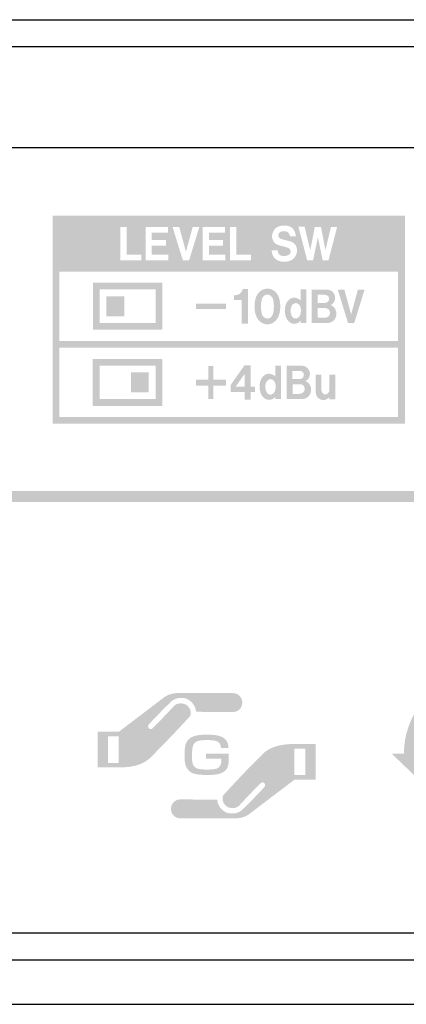
# Model space of a CAD drawing. Extents: x -10 to 607, y 147 to 664.
# Drawn here: x 331 to 348, y 148 to 192 of the extents above; entities that cross this region are included whole.
import ezdxf

# ---------------------------------------------------------------- set-up
doc = ezdxf.new("R2010")
doc.units = 0
doc.header["$MEASUREMENT"] = 0
doc.layers.add('レイヤー_3', color=3, linetype='Continuous')

# ---------------------------------------------------------------- blocks, each defined once
blk = doc.blocks.new('AI9-BLK12')
at = {"layer": 'レイヤー_3'}
h = blk.add_hatch(color=7, dxfattribs=at)
edge = h.paths.add_edge_path()
edge.add_spline(control_points=[(3.849, -0.089), (3.849, -0.089), (3.432, 0.313), (3.432, 0.313), (3.432, 0.313), (2.697, -0.386), (2.697, -0.386), (2.53, 0.1), (2.215, 0.522), (1.796, 0.82), (1.213, 1.237), (0.476, 1.381), (-0.222, 1.213), (-1.336, 0.947), (-2.124, -0.049), (-2.123, -1.195), (-2.123, -1.195), (-1.586, -1.195), (-1.586, -1.195), (-1.586, -1.195), (-2.716, -2.277), (-2.716, -2.277), (-2.716, -2.277), (-3.849, -1.195), (-3.849, -1.195), (-3.849, -1.195), (-3.308, -1.195), (-3.308, -1.195), (-3.309, -0.573), (-3.15, 0.041), (-2.847, 0.584), (-1.989, 2.13), (-0.149, 2.842), (1.526, 2.277), (2.634, 1.905), (3.498, 1.026), (3.849, -0.089)], knot_values=[0, 0, 0, 0, 1, 1, 1, 2, 2, 2, 3, 3, 3, 4, 4, 4, 5, 5, 5, 6, 6, 6, 7, 7, 7, 8, 8, 8, 9, 9, 9, 10, 10, 10, 11, 11, 11, 12, 12, 12, 12], degree=3, periodic=0)
blk = doc.blocks.new('AI9-BLK11')
at = {"layer": 'レイヤー_3'}
blk.add_hatch(color=7, dxfattribs=at).paths.add_polyline_path([(90.208, 0.25), (90.208, -0.25), (-90.208, -0.25), (-90.208, 0.25)])

msp = doc.modelspace()

# ---------------------------------------------------------------- hatches: boundary and pattern name
at = {"layer": 'レイヤー_3'}
h = msp.add_hatch(color=7, dxfattribs=at)
edge = h.paths.add_edge_path()
edge.add_spline(control_points=[(347.829932, 181.132096), (347.829932, 181.132096), (347.829932, 178.032199), (347.829932, 178.032199), (347.829932, 178.032199), (332.70045, 178.032199), (332.70045, 178.032199), (332.70045, 178.032199), (332.70045, 181.132096), (332.70045, 181.132096), (332.70045, 181.132096), (347.829932, 181.132096), (347.829932, 181.132096)], knot_values=[0, 0, 0, 0, 1, 1, 1, 2, 2, 2, 3, 3, 3, 4, 4, 4, 4], degree=3, periodic=0)
edge = h.paths.add_edge_path()
edge.add_spline(control_points=[(332.70045, 177.732476), (332.70045, 177.732476), (347.829932, 177.732476), (347.829932, 177.732476), (347.829932, 177.732476), (347.829932, 174.632579), (347.829932, 174.632579), (347.829932, 174.632579), (332.70045, 174.632579), (332.70045, 174.632579), (332.70045, 174.632579), (332.70045, 177.732476), (332.70045, 177.732476)], knot_values=[0, 0, 0, 0, 1, 1, 1, 2, 2, 2, 3, 3, 3, 4, 4, 4, 4], degree=3, periodic=0)
edge = h.paths.add_edge_path()
edge.add_spline(control_points=[(335.424832, 183.132319), (335.424832, 183.132319), (335.704574, 183.132319), (335.704574, 183.132319), (335.704574, 183.132319), (335.704574, 181.885194), (335.704574, 181.885194), (335.704574, 181.885194), (336.365343, 181.885194), (336.365343, 181.885194), (336.365343, 181.885194), (336.365343, 181.632324), (336.365343, 181.632324), (336.365343, 181.632324), (335.424832, 181.632324), (335.424832, 181.632324), (335.424832, 181.632324), (335.424832, 183.132319), (335.424832, 183.132319)], knot_values=[0, 0, 0, 0, 1, 1, 1, 2, 2, 2, 3, 3, 3, 4, 4, 4, 5, 5, 5, 6, 6, 6, 6], degree=3, periodic=0)
edge = h.paths.add_edge_path()
edge.add_spline(control_points=[(336.554134, 183.130252), (336.554134, 183.130252), (337.551145, 183.130252), (337.551145, 183.130252), (337.551145, 183.130252), (337.551145, 182.876004), (337.551145, 182.876004), (337.551145, 182.876004), (336.830431, 182.876004), (336.830431, 182.876004), (336.830431, 182.876004), (336.830431, 182.548031), (336.830431, 182.548031), (336.830431, 182.548031), (337.460194, 182.548031), (337.460194, 182.548031), (337.460194, 182.548031), (337.460194, 182.294472), (337.460194, 182.294472), (337.460194, 182.294472), (336.828364, 182.294472), (336.828364, 182.294472), (336.828364, 182.294472), (336.828364, 181.884505), (336.828364, 181.884505), (336.828364, 181.884505), (337.560791, 181.884505), (337.560791, 181.884505), (337.560791, 181.884505), (337.560791, 181.632324), (337.560791, 181.632324), (337.560791, 181.632324), (336.554134, 181.632324), (336.554134, 181.632324), (336.554134, 181.632324), (336.554134, 183.130252), (336.554134, 183.130252)], knot_values=[0, 0, 0, 0, 1, 1, 1, 2, 2, 2, 3, 3, 3, 4, 4, 4, 5, 5, 5, 6, 6, 6, 7, 7, 7, 8, 8, 8, 9, 9, 9, 10, 10, 10, 11, 11, 11, 12, 12, 12, 12], degree=3, periodic=0)
edge = h.paths.add_edge_path()
edge.add_spline(control_points=[(337.756472, 183.130252), (337.756472, 183.130252), (338.05344, 183.130252), (338.05344, 183.130252), (338.05344, 183.130252), (338.355919, 182.020242), (338.355919, 182.020242), (338.355919, 182.020242), (338.657709, 183.130252), (338.657709, 183.130252), (338.657709, 183.130252), (338.953988, 183.130252), (338.953988, 183.130252), (338.953988, 183.130252), (338.493723, 181.632324), (338.493723, 181.632324), (338.493723, 181.632324), (338.355919, 181.632324), (338.355919, 181.632324), (338.355919, 181.632324), (338.216737, 181.632324), (338.216737, 181.632324), (338.216737, 181.632324), (337.756472, 183.130252), (337.756472, 183.130252)], knot_values=[0, 0, 0, 0, 1, 1, 1, 2, 2, 2, 3, 3, 3, 4, 4, 4, 5, 5, 5, 6, 6, 6, 7, 7, 7, 8, 8, 8, 8], degree=3, periodic=0)
edge = h.paths.add_edge_path()
edge.add_spline(control_points=[(339.102127, 183.130252), (339.102127, 183.130252), (340.099137, 183.130252), (340.099137, 183.130252), (340.099137, 183.130252), (340.099137, 182.876004), (340.099137, 182.876004), (340.099137, 182.876004), (339.378423, 182.876004), (339.378423, 182.876004), (339.378423, 182.876004), (339.378423, 182.548031), (339.378423, 182.548031), (339.378423, 182.548031), (340.008876, 182.548031), (340.008876, 182.548031), (340.008876, 182.548031), (340.008876, 182.294472), (340.008876, 182.294472), (340.008876, 182.294472), (339.377045, 182.294472), (339.377045, 182.294472), (339.377045, 182.294472), (339.377045, 181.884505), (339.377045, 181.884505), (339.377045, 181.884505), (340.109473, 181.884505), (340.109473, 181.884505), (340.109473, 181.884505), (340.109473, 181.632324), (340.109473, 181.632324), (340.109473, 181.632324), (339.102127, 181.632324), (339.102127, 181.632324), (339.102127, 181.632324), (339.102127, 183.130252), (339.102127, 183.130252)], knot_values=[0, 0, 0, 0, 1, 1, 1, 2, 2, 2, 3, 3, 3, 4, 4, 4, 5, 5, 5, 6, 6, 6, 7, 7, 7, 8, 8, 8, 9, 9, 9, 10, 10, 10, 11, 11, 11, 12, 12, 12, 12], degree=3, periodic=0)
edge = h.paths.add_edge_path()
edge.add_spline(control_points=[(340.325136, 183.132319), (340.325136, 183.132319), (340.604877, 183.132319), (340.604877, 183.132319), (340.604877, 183.132319), (340.604877, 181.885194), (340.604877, 181.885194), (340.604877, 181.885194), (341.266336, 181.885194), (341.266336, 181.885194), (341.266336, 181.885194), (341.266336, 181.632324), (341.266336, 181.632324), (341.266336, 181.632324), (340.325136, 181.632324), (340.325136, 181.632324), (340.325136, 181.632324), (340.325136, 183.132319), (340.325136, 183.132319)], knot_values=[0, 0, 0, 0, 1, 1, 1, 2, 2, 2, 3, 3, 3, 4, 4, 4, 5, 5, 5, 6, 6, 6, 6], degree=3, periodic=0)
edge = h.paths.add_edge_path()
edge.add_spline(control_points=[(342.936518, 181.876926), (342.993018, 181.903109), (343.028847, 181.96512), (343.027469, 182.032644), (343.02678, 182.100168), (342.988883, 182.160113), (342.932384, 182.184229), (342.887598, 182.202832), (342.842122, 182.219368), (342.795958, 182.233149), (342.795958, 182.233149), (342.52035, 182.306185), (342.52035, 182.306185), (342.473497, 182.320654), (342.4294, 182.339947), (342.386681, 182.364062), (342.248188, 182.444678), (342.175841, 182.618311), (342.208914, 182.787809), (342.208914, 182.787809), (342.217182, 182.825705), (342.217182, 182.825705), (342.258523, 182.991759), (342.376345, 183.120605), (342.527241, 183.163325), (342.673313, 183.206044), (342.827653, 183.202599), (342.973036, 183.152989), (343.0757, 183.118538), (343.161138, 183.037923), (343.206613, 182.930436), (343.235552, 182.862223), (343.253467, 182.789876), (343.261735, 182.714773), (343.261735, 182.714773), (342.99853, 182.714773), (342.99853, 182.714773), (342.988883, 182.80848), (342.932384, 182.887717), (342.852458, 182.918723), (342.758751, 182.953174), (342.656776, 182.947662), (342.567893, 182.902186), (342.510704, 182.874626), (342.476253, 182.809169), (342.481076, 182.740267), (342.486589, 182.671365), (342.529997, 182.613487), (342.59063, 182.596262), (342.693983, 182.565945), (342.798714, 182.537695), (342.903445, 182.512202), (342.959945, 182.49911), (343.016444, 182.483263), (343.071566, 182.46397), (343.220394, 182.406782), (343.318235, 182.250374), (343.315479, 182.076053), (343.30721, 181.861768), (343.178364, 181.67711), (342.994396, 181.613721), (342.828342, 181.555154), (342.649886, 181.556532), (342.485211, 181.617166), (342.303309, 181.682623), (342.181353, 181.872792), (342.184109, 182.08501), (342.184109, 182.08501), (342.451449, 182.08501), (342.451449, 182.08501), (342.447314, 181.962364), (342.525863, 181.856255), (342.634728, 181.835585), (342.736702, 181.816292), (342.841433, 181.830762), (342.936518, 181.876926)], knot_values=[0, 0, 0, 0, 1, 1, 1, 2, 2, 2, 3, 3, 3, 4, 4, 4, 5, 5, 5, 6, 6, 6, 7, 7, 7, 8, 8, 8, 9, 9, 9, 10, 10, 10, 11, 11, 11, 12, 12, 12, 13, 13, 13, 14, 14, 14, 15, 15, 15, 16, 16, 16, 17, 17, 17, 18, 18, 18, 19, 19, 19, 20, 20, 20, 21, 21, 21, 22, 22, 22, 23, 23, 23, 24, 24, 24, 25, 25, 25, 25], degree=3, periodic=0)
edge = h.paths.add_edge_path()
edge.add_spline(control_points=[(343.376801, 183.133008), (343.376801, 183.133008), (343.654476, 183.133008), (343.654476, 183.133008), (343.654476, 183.133008), (343.90459, 182.089144), (343.90459, 182.089144), (343.90459, 182.089144), (344.110607, 183.132319), (344.110607, 183.132319), (344.110607, 183.132319), (344.384836, 183.132319), (344.384836, 183.132319), (344.384836, 183.132319), (344.581896, 182.090522), (344.581896, 182.090522), (344.581896, 182.090522), (344.829942, 183.13163), (344.829942, 183.13163), (344.829942, 183.13163), (345.106239, 183.13163), (345.106239, 183.13163), (345.106239, 183.13163), (344.717632, 181.633702), (344.717632, 181.633702), (344.717632, 181.633702), (344.45925, 181.633702), (344.45925, 181.633702), (344.45925, 181.633702), (344.245654, 182.666542), (344.245654, 182.666542), (344.245654, 182.666542), (344.03068, 181.632324), (344.03068, 181.632324), (344.03068, 181.632324), (343.770231, 181.632324), (343.770231, 181.632324), (343.770231, 181.632324), (343.376801, 183.133008), (343.376801, 183.133008)], knot_values=[0, 0, 0, 0, 1, 1, 1, 2, 2, 2, 3, 3, 3, 4, 4, 4, 5, 5, 5, 6, 6, 6, 7, 7, 7, 8, 8, 8, 9, 9, 9, 10, 10, 10, 11, 11, 11, 12, 12, 12, 13, 13, 13, 13], degree=3, periodic=0)
edge = h.paths.add_edge_path(flags=16)
edge.add_spline(control_points=[(348.129655, 183.631858), (348.129655, 183.631858), (332.400038, 183.631858), (332.400038, 183.631858), (332.400038, 183.631858), (332.400038, 174.332167), (332.400038, 174.332167), (332.400038, 174.332167), (348.129655, 174.332167), (348.129655, 174.332167), (348.129655, 174.332167), (348.129655, 183.631858), (348.129655, 183.631858)], knot_values=[0, 0, 0, 0, 1, 1, 1, 2, 2, 2, 3, 3, 3, 4, 4, 4, 4], degree=3, periodic=0)
h = msp.add_hatch(color=7, dxfattribs=at)
edge = h.paths.add_edge_path(flags=16)
edge.add_spline(control_points=[(334.800581, 179.132563), (334.800581, 179.132563), (335.600532, 179.132563), (335.600532, 179.132563), (335.600532, 179.132563), (335.600532, 180.032422), (335.600532, 180.032422), (335.600532, 180.032422), (334.800581, 180.032422), (334.800581, 180.032422), (334.800581, 180.032422), (334.800581, 179.132563), (334.800581, 179.132563)], knot_values=[0, 0, 0, 0, 1, 1, 1, 2, 2, 2, 3, 3, 3, 4, 4, 4, 4], degree=3, periodic=0)
edge = h.paths.add_edge_path()
edge.add_spline(control_points=[(334.500168, 178.832151), (334.500168, 178.832151), (334.500168, 180.332145), (334.500168, 180.332145), (334.500168, 180.332145), (336.999929, 180.332145), (336.999929, 180.332145), (336.999929, 180.332145), (336.999929, 178.832151), (336.999929, 178.832151), (336.999929, 178.832151), (334.500168, 178.832151), (334.500168, 178.832151)], knot_values=[0, 0, 0, 0, 1, 1, 1, 2, 2, 2, 3, 3, 3, 4, 4, 4, 4], degree=3, periodic=0)
edge = h.paths.add_edge_path(flags=16)
edge.add_spline(control_points=[(334.199756, 178.532427), (334.199756, 178.532427), (337.300342, 178.532427), (337.300342, 178.532427), (337.300342, 178.532427), (337.300342, 180.631868), (337.300342, 180.631868), (337.300342, 180.631868), (334.199756, 180.631868), (334.199756, 180.631868), (334.199756, 180.631868), (334.199756, 178.532427), (334.199756, 178.532427)], knot_values=[0, 0, 0, 0, 1, 1, 1, 2, 2, 2, 3, 3, 3, 4, 4, 4, 4], degree=3, periodic=0)
h = msp.add_hatch(color=7, dxfattribs=at)
edge = h.paths.add_edge_path(flags=16)
edge.add_spline(control_points=[(345.132422, 180.330767), (345.132422, 180.330767), (345.591998, 178.832151), (345.591998, 178.832151), (345.591998, 178.832151), (345.731179, 178.832151), (345.731179, 178.832151), (345.731179, 178.832151), (345.868983, 178.832151), (345.868983, 178.832151), (345.868983, 178.832151), (346.329937, 180.330767), (346.329937, 180.330767), (346.329937, 180.330767), (346.03297, 180.330767), (346.03297, 180.330767), (346.03297, 180.330767), (345.731179, 179.220068), (345.731179, 179.220068), (345.731179, 179.220068), (345.4287, 180.330767), (345.4287, 180.330767), (345.4287, 180.330767), (345.132422, 180.330767), (345.132422, 180.330767)], knot_values=[0, 0, 0, 0, 1, 1, 1, 2, 2, 2, 3, 3, 3, 4, 4, 4, 5, 5, 5, 6, 6, 6, 7, 7, 7, 8, 8, 8, 8], degree=3, periodic=0)
edge = h.paths.add_edge_path(flags=16)
edge.add_spline(control_points=[(344.238764, 179.725808), (344.238764, 179.725808), (344.238764, 180.094434), (344.238764, 180.094434), (344.238764, 180.094434), (344.530219, 180.094434), (344.530219, 180.094434), (344.559158, 180.094434), (344.588097, 180.091678), (344.616347, 180.086165), (344.690761, 180.072385), (344.745193, 180.001416), (344.746571, 179.918045), (344.747949, 179.834673), (344.695584, 179.762326), (344.621859, 179.745101), (344.57914, 179.733388), (344.535042, 179.727186), (344.490945, 179.725808), (344.490945, 179.725808), (344.238764, 179.725808), (344.238764, 179.725808)], knot_values=[0, 0, 0, 0, 1, 1, 1, 2, 2, 2, 3, 3, 3, 4, 4, 4, 5, 5, 5, 6, 6, 6, 7, 7, 7, 7], degree=3, periodic=0)
edge = h.paths.add_edge_path()
edge.add_spline(control_points=[(344.242898, 179.068484), (344.242898, 179.068484), (344.242898, 179.499121), (344.242898, 179.499121), (344.242898, 179.499121), (344.588786, 179.499121), (344.588786, 179.499121), (344.61359, 179.497743), (344.637706, 179.49292), (344.661822, 179.483274), (344.736925, 179.453646), (344.787223, 179.373031), (344.784467, 179.283458), (344.783089, 179.194575), (344.729346, 179.116715), (344.652176, 179.090533), (344.594298, 179.073996), (344.533664, 179.067106), (344.473031, 179.068484), (344.473031, 179.068484), (344.242898, 179.068484), (344.242898, 179.068484)], knot_values=[0, 0, 0, 0, 1, 1, 1, 2, 2, 2, 3, 3, 3, 4, 4, 4, 5, 5, 5, 6, 6, 6, 7, 7, 7, 7], degree=3, periodic=0)
edge = h.paths.add_edge_path(flags=16)
edge.add_spline(control_points=[(343.972803, 180.330078), (343.972803, 180.330078), (343.972803, 178.832151), (343.972803, 178.832151), (343.972803, 178.832151), (344.632883, 178.832151), (344.632883, 178.832151), (344.687316, 178.835596), (344.741748, 178.843864), (344.794113, 178.856266), (344.953966, 178.900363), (345.067654, 179.058149), (345.071099, 179.241428), (345.075233, 179.424707), (344.967746, 179.587316), (344.809961, 179.638992), (344.888509, 179.669309), (344.952588, 179.733388), (344.988417, 179.817448), (345.022868, 179.901508), (345.026313, 179.997282), (344.995307, 180.083409), (344.955344, 180.198475), (344.865771, 180.282536), (344.757595, 180.308719), (344.686627, 180.324566), (344.614969, 180.332145), (344.543311, 180.330078), (344.543311, 180.330078), (343.972803, 180.330078), (343.972803, 180.330078)], knot_values=[0, 0, 0, 0, 1, 1, 1, 2, 2, 2, 3, 3, 3, 4, 4, 4, 5, 5, 5, 6, 6, 6, 7, 7, 7, 8, 8, 8, 9, 9, 9, 10, 10, 10, 10], degree=3, periodic=0)
edge = h.paths.add_edge_path(flags=16)
edge.add_spline(control_points=[(343.269314, 179.725119), (343.363021, 179.714784), (343.441569, 179.641748), (343.467752, 179.54184), (343.498758, 179.428841), (343.494623, 179.307574), (343.456038, 179.19802), (343.435368, 179.142898), (343.400917, 179.096045), (343.355442, 179.06435), (343.262424, 179.002338), (343.141846, 179.035411), (343.085346, 179.138764), (343.014377, 179.273812), (343.006798, 179.438487), (343.064676, 179.580425), (343.100505, 179.669309), (343.18112, 179.726497), (343.269314, 179.725119)], knot_values=[0, 0, 0, 0, 1, 1, 1, 2, 2, 2, 3, 3, 3, 4, 4, 4, 5, 5, 5, 6, 6, 6, 6], degree=3, periodic=0)
edge = h.paths.add_edge_path(flags=16)
edge.add_spline(control_points=[(343.479465, 180.333523), (343.479465, 180.333523), (343.479465, 179.845698), (343.479465, 179.845698), (343.387137, 179.932514), (343.268625, 179.975233), (343.148047, 179.964209), (343.111529, 179.961453), (343.075011, 179.951807), (343.041249, 179.93527), (342.925494, 179.873258), (342.838677, 179.761637), (342.800092, 179.62659), (342.751172, 179.450201), (342.758751, 179.26072), (342.819385, 179.089155), (342.85797, 178.992003), (342.922738, 178.910699), (343.00542, 178.857644), (343.158382, 178.757737), (343.353375, 178.790809), (343.472575, 178.936192), (343.472575, 178.936192), (343.472575, 178.832151), (343.472575, 178.832151), (343.472575, 178.832151), (343.729579, 178.832151), (343.729579, 178.832151), (343.729579, 178.832151), (343.729579, 180.333523), (343.729579, 180.333523), (343.729579, 180.333523), (343.479465, 180.333523), (343.479465, 180.333523)], knot_values=[0, 0, 0, 0, 1, 1, 1, 2, 2, 2, 3, 3, 3, 4, 4, 4, 5, 5, 5, 6, 6, 6, 7, 7, 7, 8, 8, 8, 9, 9, 9, 10, 10, 10, 11, 11, 11, 11], degree=3, periodic=0)
edge = h.paths.add_edge_path()
edge.add_spline(control_points=[(342.21856, 179.189752), (342.175841, 179.094667), (342.088336, 179.034033), (341.992562, 179.034033), (341.896099, 179.034033), (341.808594, 179.094667), (341.765875, 179.189752), (341.745893, 179.237983), (341.730735, 179.28897), (341.720399, 179.340647), (341.694906, 179.512901), (341.69904, 179.688601), (341.731424, 179.859478), (341.750027, 179.948362), (341.800326, 180.025532), (341.871294, 180.071696), (341.908502, 180.092367), (341.950532, 180.102702), (341.992562, 180.102013), (342.033903, 180.102702), (342.075244, 180.092367), (342.11314, 180.071696), (342.184109, 180.024843), (342.234408, 179.948362), (342.253011, 179.859478), (342.285395, 179.688601), (342.289529, 179.512901), (342.264035, 179.340647), (342.2537, 179.28897), (342.238542, 179.237983), (342.21856, 179.189752)], knot_values=[0, 0, 0, 0, 1, 1, 1, 2, 2, 2, 3, 3, 3, 4, 4, 4, 5, 5, 5, 6, 6, 6, 7, 7, 7, 8, 8, 8, 9, 9, 9, 10, 10, 10, 10], degree=3, periodic=0)
edge = h.paths.add_edge_path(flags=16)
edge.add_spline(control_points=[(342.54171, 179.313775), (342.579606, 179.519103), (342.572027, 179.731321), (342.52035, 179.932514), (342.452138, 180.192963), (342.236475, 180.37073), (341.992562, 180.368663), (341.74796, 180.37073), (341.532297, 180.192963), (341.464084, 179.932514), (341.412408, 179.731321), (341.404829, 179.519103), (341.442036, 179.313775), (341.462017, 179.216623), (341.497157, 179.123606), (341.545388, 179.039545), (341.645985, 178.87487), (341.813417, 178.77634), (341.992562, 178.774962), (342.171018, 178.77634), (342.338449, 178.875559), (342.438357, 179.039545), (342.487278, 179.123606), (342.522418, 179.216623), (342.54171, 179.313775)], knot_values=[0, 0, 0, 0, 1, 1, 1, 2, 2, 2, 3, 3, 3, 4, 4, 4, 5, 5, 5, 6, 6, 6, 7, 7, 7, 8, 8, 8, 8], degree=3, periodic=0)
edge = h.paths.add_edge_path(flags=16)
edge.add_spline(control_points=[(340.643462, 180.093056), (340.593853, 180.083409), (340.544244, 180.076519), (340.494634, 180.071696), (340.494634, 180.071696), (340.494634, 179.864301), (340.494634, 179.864301), (340.494634, 179.864301), (340.840522, 179.864301), (340.840522, 179.864301), (340.840522, 179.864301), (340.840522, 178.810102), (340.840522, 178.810102), (340.840522, 178.810102), (341.121642, 178.810102), (341.121642, 178.810102), (341.121642, 178.810102), (341.121642, 180.349371), (341.121642, 180.349371), (341.121642, 180.349371), (340.885997, 180.349371), (340.885997, 180.349371), (340.861192, 180.21639), (340.76473, 180.114415), (340.643462, 180.093056)], knot_values=[0, 0, 0, 0, 1, 1, 1, 2, 2, 2, 3, 3, 3, 4, 4, 4, 5, 5, 5, 6, 6, 6, 7, 7, 7, 8, 8, 8, 8], degree=3, periodic=0)
edge = h.paths.add_edge_path(flags=16)
edge.add_spline(control_points=[(338.799647, 179.699626), (338.799647, 179.699626), (338.799647, 179.456402), (338.799647, 179.456402), (338.799647, 179.456402), (340.143235, 179.456402), (340.143235, 179.456402), (340.143235, 179.456402), (340.143235, 179.699626), (340.143235, 179.699626), (340.143235, 179.699626), (338.799647, 179.699626), (338.799647, 179.699626)], knot_values=[0, 0, 0, 0, 1, 1, 1, 2, 2, 2, 3, 3, 3, 4, 4, 4, 4], degree=3, periodic=0)
h = msp.add_hatch(color=7, dxfattribs=at)
edge = h.paths.add_edge_path(flags=16)
edge.add_spline(control_points=[(335.896121, 176.632113), (335.896121, 176.632113), (335.896121, 175.732254), (335.896121, 175.732254), (335.896121, 175.732254), (336.696761, 175.732254), (336.696761, 175.732254), (336.696761, 175.732254), (336.696761, 176.632113), (336.696761, 176.632113), (336.696761, 176.632113), (335.896121, 176.632113), (335.896121, 176.632113)], knot_values=[0, 0, 0, 0, 1, 1, 1, 2, 2, 2, 3, 3, 3, 4, 4, 4, 4], degree=3, periodic=0)
edge = h.paths.add_edge_path()
edge.add_spline(control_points=[(336.996484, 176.932525), (336.996484, 176.932525), (336.996484, 175.431841), (336.996484, 175.431841), (336.996484, 175.431841), (334.496034, 175.431841), (334.496034, 175.431841), (334.496034, 175.431841), (334.496034, 176.932525), (334.496034, 176.932525), (334.496034, 176.932525), (336.996484, 176.932525), (336.996484, 176.932525)], knot_values=[0, 0, 0, 0, 1, 1, 1, 2, 2, 2, 3, 3, 3, 4, 4, 4, 4], degree=3, periodic=0)
edge = h.paths.add_edge_path(flags=16)
edge.add_spline(control_points=[(337.296208, 177.232248), (337.296208, 177.232248), (334.196311, 177.232248), (334.196311, 177.232248), (334.196311, 177.232248), (334.196311, 175.132118), (334.196311, 175.132118), (334.196311, 175.132118), (337.296208, 175.132118), (337.296208, 175.132118), (337.296208, 175.132118), (337.296208, 177.232248), (337.296208, 177.232248)], knot_values=[0, 0, 0, 0, 1, 1, 1, 2, 2, 2, 3, 3, 3, 4, 4, 4, 4], degree=3, periodic=0)
h = msp.add_hatch(color=7, dxfattribs=at)
edge = h.paths.add_edge_path()
edge.add_spline(control_points=[(344.761041, 176.532894), (344.761041, 176.532894), (344.761041, 175.866612), (344.761041, 175.866612), (344.762419, 175.843186), (344.759663, 175.81907), (344.754839, 175.795643), (344.734169, 175.707449), (344.664578, 175.644748), (344.582585, 175.639925), (344.500591, 175.644748), (344.430311, 175.707449), (344.409641, 175.795643), (344.405507, 175.81907), (344.40344, 175.843186), (344.40344, 175.866612), (344.40344, 175.866612), (344.40344, 176.530138), (344.40344, 176.530138), (344.40344, 176.530138), (344.146436, 176.530138), (344.146436, 176.530138), (344.146436, 176.530138), (344.146436, 175.830783), (344.146436, 175.830783), (344.145058, 175.78393), (344.149192, 175.737077), (344.156082, 175.690913), (344.175374, 175.554487), (344.264947, 175.444244), (344.384836, 175.408415), (344.453738, 175.387744), (344.524707, 175.388433), (344.59292, 175.409104), (344.607389, 175.415305), (344.621859, 175.422195), (344.635639, 175.429085), (344.681803, 175.455268), (344.725212, 175.488341), (344.763797, 175.527615), (344.763797, 175.527615), (344.763797, 175.426329), (344.763797, 175.426329), (344.763797, 175.426329), (345.017356, 175.426329), (345.017356, 175.426329), (345.017356, 175.426329), (345.017356, 176.532894), (345.017356, 176.532894), (345.017356, 176.532894), (344.761041, 176.532894), (344.761041, 176.532894)], knot_values=[0, 0, 0, 0, 1, 1, 1, 2, 2, 2, 3, 3, 3, 4, 4, 4, 5, 5, 5, 6, 6, 6, 7, 7, 7, 8, 8, 8, 9, 9, 9, 10, 10, 10, 11, 11, 11, 12, 12, 12, 13, 13, 13, 14, 14, 14, 15, 15, 15, 16, 16, 16, 17, 17, 17, 17], degree=3, periodic=0)
edge = h.paths.add_edge_path()
edge.add_spline(control_points=[(343.111529, 176.326188), (343.111529, 176.326188), (343.111529, 176.694124), (343.111529, 176.694124), (343.111529, 176.694124), (343.402295, 176.694124), (343.402295, 176.694124), (343.431234, 176.694124), (343.460173, 176.691368), (343.489111, 176.685856), (343.563525, 176.672076), (343.617269, 176.601796), (343.618647, 176.517735), (343.620025, 176.435053), (343.568349, 176.362017), (343.494623, 176.345481), (343.451904, 176.333078), (343.407807, 176.326877), (343.36371, 176.326188), (343.36371, 176.326188), (343.111529, 176.326188), (343.111529, 176.326188)], knot_values=[0, 0, 0, 0, 1, 1, 1, 2, 2, 2, 3, 3, 3, 4, 4, 4, 5, 5, 5, 6, 6, 6, 7, 7, 7, 7], degree=3, periodic=0)
edge = h.paths.add_edge_path()
edge.add_spline(control_points=[(343.114974, 175.668864), (343.114974, 175.668864), (343.114974, 176.098812), (343.114974, 176.098812), (343.114974, 176.098812), (343.460862, 176.098812), (343.460862, 176.098812), (343.486355, 176.098123), (343.510471, 176.092611), (343.533209, 176.083653), (343.60969, 176.053337), (343.659299, 175.972721), (343.657232, 175.883838), (343.655165, 175.794265), (343.60211, 175.717095), (343.52494, 175.690913), (343.466374, 175.674376), (343.40574, 175.666797), (343.345795, 175.668864), (343.345795, 175.668864), (343.114974, 175.668864), (343.114974, 175.668864)], knot_values=[0, 0, 0, 0, 1, 1, 1, 2, 2, 2, 3, 3, 3, 4, 4, 4, 5, 5, 5, 6, 6, 6, 7, 7, 7, 7], degree=3, periodic=0)
edge = h.paths.add_edge_path(flags=16)
edge.add_spline(control_points=[(342.845567, 176.929769), (342.845567, 176.929769), (342.845567, 175.431841), (342.845567, 175.431841), (342.845567, 175.431841), (343.505648, 175.431841), (343.505648, 175.431841), (343.559391, 175.435286), (343.613824, 175.443555), (343.666878, 175.456646), (343.826731, 175.500743), (343.940419, 175.65784), (343.943864, 175.841119), (343.947998, 176.024398), (343.840511, 176.187006), (343.682037, 176.239372), (343.760585, 176.269), (343.825353, 176.333767), (343.861182, 176.417139), (343.895633, 176.501199), (343.898389, 176.597662), (343.868072, 176.683789), (343.82742, 176.798166), (343.738536, 176.882227), (343.629671, 176.909098), (343.559391, 176.924946), (343.487733, 176.931836), (343.416075, 176.929769), (343.416075, 176.929769), (342.845567, 176.929769), (342.845567, 176.929769)], knot_values=[0, 0, 0, 0, 1, 1, 1, 2, 2, 2, 3, 3, 3, 4, 4, 4, 5, 5, 5, 6, 6, 6, 7, 7, 7, 8, 8, 8, 9, 9, 9, 10, 10, 10, 10], degree=3, periodic=0)
edge = h.paths.add_edge_path(flags=16)
edge.add_spline(control_points=[(342.142079, 176.32481), (342.235097, 176.315164), (342.313645, 176.242128), (342.339827, 176.141531), (342.371522, 176.028532), (342.367388, 175.907265), (342.328803, 175.797711), (342.308133, 175.743278), (342.273682, 175.696425), (342.228206, 175.66473), (342.1345, 175.602718), (342.01461, 175.635791), (341.958111, 175.739144), (341.886453, 175.874192), (341.878874, 176.038178), (341.936751, 176.180116), (341.973269, 176.269689), (342.053885, 176.326188), (342.142079, 176.32481)], knot_values=[0, 0, 0, 0, 1, 1, 1, 2, 2, 2, 3, 3, 3, 4, 4, 4, 5, 5, 5, 6, 6, 6, 6], degree=3, periodic=0)
edge = h.paths.add_edge_path(flags=16)
edge.add_spline(control_points=[(342.35223, 176.933903), (342.35223, 176.933903), (342.35223, 176.445388), (342.35223, 176.445388), (342.259901, 176.532205), (342.14139, 176.574924), (342.020123, 176.564589), (341.984294, 176.561144), (341.947087, 176.551497), (341.914014, 176.53565), (341.798258, 176.473638), (341.711442, 176.362017), (341.672168, 176.22628), (341.623248, 176.050581), (341.630827, 175.860411), (341.69215, 175.689535), (341.730046, 175.591694), (341.795502, 175.51039), (341.878185, 175.457335), (342.031147, 175.357427), (342.22545, 175.3905), (342.34534, 175.536572), (342.34534, 175.536572), (342.34534, 175.431841), (342.34534, 175.431841), (342.34534, 175.431841), (342.601655, 175.431841), (342.601655, 175.431841), (342.601655, 175.431841), (342.601655, 176.933903), (342.601655, 176.933903), (342.601655, 176.933903), (342.35223, 176.933903), (342.35223, 176.933903)], knot_values=[0, 0, 0, 0, 1, 1, 1, 2, 2, 2, 3, 3, 3, 4, 4, 4, 5, 5, 5, 6, 6, 6, 7, 7, 7, 8, 8, 8, 9, 9, 9, 10, 10, 10, 11, 11, 11, 11], degree=3, periodic=0)
edge = h.paths.add_edge_path()
edge.add_spline(control_points=[(340.976948, 176.562522), (340.976948, 176.562522), (340.976948, 175.98788), (340.976948, 175.98788), (340.976948, 175.98788), (340.573872, 175.98788), (340.573872, 175.98788), (340.573872, 175.98788), (340.976948, 176.562522), (340.976948, 176.562522)], knot_values=[0, 0, 0, 0, 1, 1, 1, 2, 2, 2, 3, 3, 3, 3], degree=3, periodic=0)
edge = h.paths.add_edge_path(flags=16)
edge.add_spline(control_points=[(340.969368, 176.944238), (340.969368, 176.944238), (340.352696, 176.065739), (340.352696, 176.065739), (340.352696, 176.065739), (340.352696, 175.74879), (340.352696, 175.74879), (340.352696, 175.74879), (340.981082, 175.74879), (340.981082, 175.74879), (340.981082, 175.74879), (340.981082, 175.41186), (340.981082, 175.41186), (340.981082, 175.41186), (341.244287, 175.41186), (341.244287, 175.41186), (341.244287, 175.41186), (341.244287, 175.748101), (341.244287, 175.748101), (341.244287, 175.748101), (341.437901, 175.748101), (341.437901, 175.748101), (341.437901, 175.748101), (341.437901, 175.984435), (341.437901, 175.984435), (341.437901, 175.984435), (341.243598, 175.984435), (341.243598, 175.984435), (341.243598, 175.984435), (341.243598, 176.944238), (341.243598, 176.944238), (341.243598, 176.944238), (340.969368, 176.944238), (340.969368, 176.944238)], knot_values=[0, 0, 0, 0, 1, 1, 1, 2, 2, 2, 3, 3, 3, 4, 4, 4, 5, 5, 5, 6, 6, 6, 7, 7, 7, 8, 8, 8, 9, 9, 9, 10, 10, 10, 11, 11, 11, 11], degree=3, periodic=0)
edge = h.paths.add_edge_path(flags=16)
edge.add_spline(control_points=[(339.358442, 176.913921), (339.358442, 176.913921), (339.358442, 176.305518), (339.358442, 176.305518), (339.358442, 176.305518), (338.798269, 176.305518), (338.798269, 176.305518), (338.798269, 176.305518), (338.798269, 176.037489), (338.798269, 176.037489), (338.798269, 176.037489), (339.357064, 176.037489), (339.357064, 176.037489), (339.357064, 176.037489), (339.357064, 175.431841), (339.357064, 175.431841), (339.357064, 175.431841), (339.576861, 175.431841), (339.576861, 175.431841), (339.576861, 175.431841), (339.576861, 176.038178), (339.576861, 176.038178), (339.576861, 176.038178), (340.137033, 176.038178), (340.137033, 176.038178), (340.137033, 176.038178), (340.137033, 176.306207), (340.137033, 176.306207), (340.137033, 176.306207), (339.578239, 176.306207), (339.578239, 176.306207), (339.578239, 176.306207), (339.578239, 176.913921), (339.578239, 176.913921), (339.578239, 176.913921), (339.358442, 176.913921), (339.358442, 176.913921)], knot_values=[0, 0, 0, 0, 1, 1, 1, 2, 2, 2, 3, 3, 3, 4, 4, 4, 5, 5, 5, 6, 6, 6, 7, 7, 7, 8, 8, 8, 9, 9, 9, 10, 10, 10, 11, 11, 11, 12, 12, 12, 12], degree=3, periodic=0)
h = msp.add_hatch(color=7, dxfattribs=at)
edge = h.paths.add_edge_path()
edge.add_spline(control_points=[(343.677903, 159.816602), (343.677903, 159.816602), (343.677903, 158.628044), (343.677903, 158.628044), (343.677903, 158.628044), (343.200412, 158.628044), (343.200412, 158.628044), (343.200412, 158.628044), (343.200412, 159.816602), (343.200412, 159.816602), (343.200412, 159.816602), (343.677903, 159.816602), (343.677903, 159.816602)], knot_values=[0, 0, 0, 0, 1, 1, 1, 2, 2, 2, 3, 3, 3, 4, 4, 4, 4], degree=3, periodic=0)
edge = h.paths.add_edge_path(flags=16)
edge.add_spline(control_points=[(338.127165, 156.694656), (338.127165, 156.694656), (340.529085, 156.694656), (340.529085, 156.694656), (340.620036, 156.693967), (340.710986, 156.702924), (340.79987, 156.72015), (340.910113, 156.742887), (341.015533, 156.783539), (341.111995, 156.841417), (341.155404, 156.8676), (341.196056, 156.897228), (341.23533, 156.928923), (341.23533, 156.928923), (343.20179, 158.426161), (343.20179, 158.426161), (343.20179, 158.426161), (344.149192, 158.426161), (344.149192, 158.426161), (344.149192, 158.426161), (344.149192, 160.016417), (344.149192, 160.016417), (344.149192, 160.016417), (343.151492, 160.016417), (343.151492, 160.016417), (342.932384, 160.017795), (342.713276, 159.993679), (342.498302, 159.946826), (342.410107, 159.926845), (342.323291, 159.898595), (342.238542, 159.864144), (342.163439, 159.833827), (342.090403, 159.797998), (342.020123, 159.757346), (341.945709, 159.713249), (341.876118, 159.661572), (341.812039, 159.603695), (341.198812, 158.991157), (340.600054, 158.364149), (340.016455, 157.723362), (339.999919, 157.686844), (339.990272, 157.64688), (339.988205, 157.606917), (339.986138, 157.569021), (339.989583, 157.531125), (339.998541, 157.494607), (340.018522, 157.410547), (340.060552, 157.334755), (340.121186, 157.273432), (340.141168, 157.252762), (340.163905, 157.235536), (340.18871, 157.220378), (340.223161, 157.200396), (340.259679, 157.185238), (340.298264, 157.174902), (340.374056, 157.153543), (340.453982, 157.150098), (340.531841, 157.163878), (340.569737, 157.171457), (340.606944, 157.18386), (340.642084, 157.201774), (340.673779, 157.217622), (340.704096, 157.238981), (340.730279, 157.265164), (341.047917, 157.612429), (341.373823, 157.952116), (341.708686, 158.284223), (341.71971, 158.290424), (341.732113, 158.295247), (341.744515, 158.298692), (341.756917, 158.302138), (341.76932, 158.302827), (341.781722, 158.302138), (341.802393, 158.30076), (341.823063, 158.293869), (341.8396, 158.280778), (341.847179, 158.275266), (341.854069, 158.268376), (341.86027, 158.261485), (341.86716, 158.253906), (341.872673, 158.245638), (341.877496, 158.236681), (341.883697, 158.224278), (341.887831, 158.210498), (341.889209, 158.196718), (341.889898, 158.186382), (341.889209, 158.176047), (341.887142, 158.165712), (341.885075, 158.154687), (341.88163, 158.144352), (341.876807, 158.134017), (341.871294, 158.121615), (341.863715, 158.109212), (341.856136, 158.097499), (341.845801, 158.08303), (341.834776, 158.069938), (341.823063, 158.056847), (341.504047, 157.712337), (341.175385, 157.377474), (340.837077, 157.051568), (340.779888, 157.00816), (340.715809, 156.97302), (340.648286, 156.948904), (340.602121, 156.931679), (340.55389, 156.921343), (340.505659, 156.91652), (340.445025, 156.913075), (340.38508, 156.912386), (340.325136, 156.91652), (340.292063, 156.918587), (340.25899, 156.92341), (340.227295, 156.931679), (340.191466, 156.942014), (340.157015, 156.955794), (340.123942, 156.973709), (340.05504, 157.011605), (339.99165, 157.059147), (339.937218, 157.115647), (339.876584, 157.177658), (339.827664, 157.250694), (339.795969, 157.33131), (339.769786, 157.395388), (339.754628, 157.462912), (339.749116, 157.531125), (339.749116, 157.531125), (338.127165, 157.54215), (338.127165, 157.54215), (338.081689, 157.54215), (338.037592, 157.537326), (337.994873, 157.526302), (337.951465, 157.515278), (337.910124, 157.497363), (337.872228, 157.473937), (337.813661, 157.43673), (337.766119, 157.383675), (337.734424, 157.320974), (337.713753, 157.278944), (337.699284, 157.233469), (337.693083, 157.187305), (337.686882, 157.149409), (337.684814, 157.110824), (337.68826, 157.072238), (337.698595, 156.967508), (337.747515, 156.871045), (337.826752, 156.801454), (337.87085, 156.761491), (337.923904, 156.732552), (337.981093, 156.715327), (338.027946, 156.701546), (338.077555, 156.694656), (338.127165, 156.694656)], knot_values=[0, 0, 0, 0, 1, 1, 1, 2, 2, 2, 3, 3, 3, 4, 4, 4, 5, 5, 5, 6, 6, 6, 7, 7, 7, 8, 8, 8, 9, 9, 9, 10, 10, 10, 11, 11, 11, 12, 12, 12, 13, 13, 13, 14, 14, 14, 15, 15, 15, 16, 16, 16, 17, 17, 17, 18, 18, 18, 19, 19, 19, 20, 20, 20, 21, 21, 21, 22, 22, 22, 23, 23, 23, 24, 24, 24, 25, 25, 25, 26, 26, 26, 27, 27, 27, 28, 28, 28, 29, 29, 29, 30, 30, 30, 31, 31, 31, 32, 32, 32, 33, 33, 33, 34, 34, 34, 35, 35, 35, 36, 36, 36, 37, 37, 37, 38, 38, 38, 39, 39, 39, 40, 40, 40, 41, 41, 41, 42, 42, 42, 43, 43, 43, 44, 44, 44, 45, 45, 45, 46, 46, 46, 47, 47, 47, 48, 48, 48, 49, 49, 49, 50, 50, 50, 50], degree=3, periodic=0)
edge = h.paths.add_edge_path()
edge.add_spline(control_points=[(334.877751, 159.172369), (334.877751, 159.172369), (334.877751, 160.360927), (334.877751, 160.360927), (334.877751, 160.360927), (335.355241, 160.360927), (335.355241, 160.360927), (335.355241, 160.360927), (335.355241, 159.172369), (335.355241, 159.172369), (335.355241, 159.172369), (334.877751, 159.172369), (334.877751, 159.172369)], knot_values=[0, 0, 0, 0, 1, 1, 1, 2, 2, 2, 3, 3, 3, 4, 4, 4, 4], degree=3, periodic=0)
edge = h.paths.add_edge_path(flags=16)
edge.add_spline(control_points=[(340.429867, 162.295003), (340.429867, 162.295003), (338.026568, 162.295003), (338.026568, 162.295003), (337.936306, 162.295003), (337.845356, 162.286735), (337.756472, 162.268821), (337.64554, 162.246772), (337.54012, 162.205431), (337.443658, 162.147553), (337.400939, 162.12137), (337.359597, 162.091743), (337.320323, 162.059359), (337.320323, 162.059359), (335.353863, 160.563498), (335.353863, 160.563498), (335.353863, 160.563498), (334.406462, 160.563498), (334.406462, 160.563498), (334.406462, 160.563498), (334.406462, 158.972553), (334.406462, 158.972553), (334.406462, 158.972553), (335.404161, 158.972553), (335.404161, 158.972553), (335.623269, 158.971864), (335.842377, 158.995291), (336.057351, 159.042833), (336.146235, 159.062815), (336.233051, 159.090375), (336.317112, 159.124826), (336.392904, 159.155143), (336.46594, 159.191661), (336.53622, 159.231624), (336.609945, 159.275722), (336.680225, 159.327398), (336.743614, 159.385965), (337.356841, 159.998503), (337.955599, 160.624821), (338.539887, 161.265609), (338.555735, 161.302127), (338.565381, 161.341401), (338.568137, 161.382053), (338.569515, 161.419949), (338.56607, 161.458534), (338.557113, 161.495052), (338.537131, 161.578423), (338.495101, 161.654215), (338.435845, 161.715538), (338.415175, 161.736209), (338.391748, 161.754123), (338.366943, 161.768593), (338.333181, 161.788574), (338.295974, 161.803733), (338.258078, 161.814757), (338.181597, 161.836117), (338.101671, 161.838873), (338.023812, 161.824403), (337.985916, 161.817513), (337.948709, 161.805111), (337.913569, 161.787885), (337.881185, 161.771349), (337.851557, 161.749989), (337.826752, 161.724495), (337.508426, 161.376541), (337.181831, 161.036854), (336.846967, 160.704747), (336.835943, 160.698546), (336.82423, 160.693723), (336.811138, 160.690967), (336.799425, 160.687522), (336.786334, 160.686144), (336.773931, 160.686833), (336.753261, 160.688211), (336.733279, 160.69579), (336.716054, 160.708192), (336.709163, 160.713704), (336.702273, 160.720595), (336.696072, 160.727485), (336.689182, 160.735064), (336.682981, 160.743332), (336.678847, 160.752979), (336.671956, 160.765381), (336.667822, 160.77985), (336.666444, 160.79432), (336.666444, 160.804655), (336.666444, 160.815679), (336.6692, 160.825326), (336.671956, 160.83635), (336.675401, 160.846685), (336.680225, 160.856331), (336.685737, 160.869423), (336.693316, 160.882514), (336.701584, 160.894227), (336.71123, 160.907319), (336.721566, 160.92041), (336.73259, 160.932123), (337.051606, 161.276633), (337.380957, 161.612185), (337.719265, 161.937402), (337.776454, 161.980811), (337.840533, 162.015951), (337.908057, 162.040755), (337.953532, 162.057292), (338.001763, 162.068316), (338.050684, 162.07245), (338.110628, 162.075895), (338.171262, 162.075895), (338.230518, 162.073139), (338.26359, 162.070383), (338.296663, 162.06556), (338.328358, 162.056603), (338.364876, 162.046956), (338.399327, 162.033176), (338.431711, 162.015262), (338.500613, 161.977365), (338.564003, 161.929823), (338.619124, 161.874013), (338.679758, 161.811312), (338.727989, 161.738276), (338.760373, 161.657661), (338.785867, 161.594271), (338.801025, 161.526747), (338.806538, 161.458534), (338.806538, 161.458534), (340.429867, 161.446821), (340.429867, 161.446821), (340.473964, 161.446821), (340.518061, 161.452333), (340.562158, 161.463357), (340.604877, 161.473692), (340.64553, 161.491607), (340.683426, 161.515034), (340.742681, 161.55293), (340.790224, 161.605295), (340.821229, 161.668685), (340.8419, 161.710715), (340.856369, 161.755501), (340.86326, 161.801666), (340.869461, 161.844385), (340.870839, 161.887104), (340.866016, 161.929134), (340.853613, 162.031798), (340.803315, 162.125505), (340.724767, 162.192339), (340.680669, 162.229546), (340.629682, 162.257107), (340.574561, 162.273644), (340.527707, 162.288113), (340.478787, 162.295003), (340.429867, 162.295003)], knot_values=[0, 0, 0, 0, 1, 1, 1, 2, 2, 2, 3, 3, 3, 4, 4, 4, 5, 5, 5, 6, 6, 6, 7, 7, 7, 8, 8, 8, 9, 9, 9, 10, 10, 10, 11, 11, 11, 12, 12, 12, 13, 13, 13, 14, 14, 14, 15, 15, 15, 16, 16, 16, 17, 17, 17, 18, 18, 18, 19, 19, 19, 20, 20, 20, 21, 21, 21, 22, 22, 22, 23, 23, 23, 24, 24, 24, 25, 25, 25, 26, 26, 26, 27, 27, 27, 28, 28, 28, 29, 29, 29, 30, 30, 30, 31, 31, 31, 32, 32, 32, 33, 33, 33, 34, 34, 34, 35, 35, 35, 36, 36, 36, 37, 37, 37, 38, 38, 38, 39, 39, 39, 40, 40, 40, 41, 41, 41, 42, 42, 42, 43, 43, 43, 44, 44, 44, 45, 45, 45, 46, 46, 46, 47, 47, 47, 48, 48, 48, 49, 49, 49, 50, 50, 50, 50], degree=3, periodic=0)
edge = h.paths.add_edge_path(flags=16)
edge.add_spline(control_points=[(339.91448, 159.837961), (339.91448, 159.837961), (340.253478, 159.837961), (340.253478, 159.837961), (340.254856, 159.912375), (340.242453, 159.986789), (340.218338, 160.057758), (340.192844, 160.131483), (340.148058, 160.197629), (340.089491, 160.249995), (340.055729, 160.278244), (340.019211, 160.303049), (339.980626, 160.32372), (339.93584, 160.346457), (339.888298, 160.364372), (339.840066, 160.378152), (339.772542, 160.397445), (339.702262, 160.411914), (339.631982, 160.419493), (339.514849, 160.431896), (339.396338, 160.438097), (339.277827, 160.436719), (339.157937, 160.438097), (339.038048, 160.431207), (338.919537, 160.41467), (338.85408, 160.405713), (338.789312, 160.391243), (338.725233, 160.370573), (338.677691, 160.356104), (338.631527, 160.336122), (338.587429, 160.312006), (338.546088, 160.287891), (338.506814, 160.258952), (338.473052, 160.224501), (338.434467, 160.186605), (338.403461, 160.141819), (338.379346, 160.093587), (338.360742, 160.055002), (338.344895, 160.013661), (338.33387, 159.97232), (338.319401, 159.917198), (338.309066, 159.860699), (338.303554, 159.80351), (338.287017, 159.634012), (338.285639, 159.463824), (338.297352, 159.294325), (338.302176, 159.236447), (338.310444, 159.179948), (338.323535, 159.124137), (338.33387, 159.08004), (338.349029, 159.037321), (338.367632, 158.996669), (338.387614, 158.956706), (338.411041, 158.918121), (338.438601, 158.882981), (338.455138, 158.860932), (338.47443, 158.839572), (338.494412, 158.82028), (338.53093, 158.78514), (338.573649, 158.755512), (338.619813, 158.733464), (338.661844, 158.712793), (338.70663, 158.696257), (338.752105, 158.684543), (338.815495, 158.668007), (338.880263, 158.656293), (338.945719, 158.649403), (339.141401, 158.632178), (339.33846, 158.628733), (339.534142, 158.640446), (339.615446, 158.64458), (339.696061, 158.654915), (339.775298, 158.670763), (339.829042, 158.681787), (339.880029, 158.696946), (339.931017, 158.717616), (339.987516, 158.740354), (340.039882, 158.772049), (340.086735, 158.811323), (340.130832, 158.847841), (340.166661, 158.892627), (340.194222, 158.943614), (340.212137, 158.979443), (340.226606, 159.01665), (340.236941, 159.055924), (340.247276, 159.098644), (340.254167, 159.142052), (340.257612, 159.186149), (340.263813, 159.264697), (340.26588, 159.343934), (340.264502, 159.423172), (340.264502, 159.423172), (340.264502, 159.582335), (340.264502, 159.582335), (340.264502, 159.582335), (339.250266, 159.582335), (339.250266, 159.582335), (339.250266, 159.582335), (339.250266, 159.357715), (339.250266, 159.357715), (339.250266, 159.357715), (339.931017, 159.357715), (339.931017, 159.357715), (339.931017, 159.357715), (339.931017, 159.248161), (339.931017, 159.248161), (339.931017, 159.202686), (339.924127, 159.15721), (339.909657, 159.113802), (339.897944, 159.079351), (339.882096, 159.047656), (339.860737, 159.018028), (339.8442, 158.994602), (339.824219, 158.973931), (339.801481, 158.956706), (339.791835, 158.949816), (339.782189, 158.943614), (339.771164, 158.938791), (339.753939, 158.930523), (339.736024, 158.923633), (339.717421, 158.918121), (339.68297, 158.907785), (339.648519, 158.900895), (339.613379, 158.895383), (339.45077, 158.875401), (339.286095, 158.870578), (339.122797, 158.881603), (339.069743, 158.884359), (339.017377, 158.889871), (338.965012, 158.898139), (338.930561, 158.90434), (338.897488, 158.912609), (338.864415, 158.924322), (338.83961, 158.933279), (338.816184, 158.944992), (338.793446, 158.958084), (338.767263, 158.973931), (338.743148, 158.993913), (338.722477, 159.01665), (338.703874, 159.038699), (338.688026, 159.063504), (338.675624, 159.090375), (338.663911, 159.115869), (338.654953, 159.142741), (338.648752, 159.170302), (338.640484, 159.205442), (338.634972, 159.24196), (338.632216, 159.278478), (338.624637, 159.404568), (338.623258, 159.530659), (338.628771, 159.656749), (338.630838, 159.717383), (338.63635, 159.777327), (338.645996, 159.837272), (338.652197, 159.871723), (338.660465, 159.906174), (338.67149, 159.939247), (338.679758, 159.964741), (338.691471, 159.990234), (338.705252, 160.013661), (338.721788, 160.041911), (338.743148, 160.067405), (338.768641, 160.088764), (338.788623, 160.105301), (338.809294, 160.119081), (338.83272, 160.130105), (338.857525, 160.142508), (338.884397, 160.152843), (338.911957, 160.160422), (338.951232, 160.170757), (338.991195, 160.178337), (339.031158, 160.18316), (339.17034, 160.194873), (339.310211, 160.197629), (339.450081, 160.19005), (339.516227, 160.186605), (339.582373, 160.179715), (339.647141, 160.16869), (339.670567, 160.164556), (339.692616, 160.158355), (339.714665, 160.150087), (339.743604, 160.139752), (339.770475, 160.125971), (339.79528, 160.108057), (339.831109, 160.081874), (339.860737, 160.047423), (339.880718, 160.00746), (339.89381, 159.981966), (339.902078, 159.954405), (339.90759, 159.926845), (339.913102, 159.897217), (339.915858, 159.867589), (339.91448, 159.837961)], knot_values=[0, 0, 0, 0, 1, 1, 1, 2, 2, 2, 3, 3, 3, 4, 4, 4, 5, 5, 5, 6, 6, 6, 7, 7, 7, 8, 8, 8, 9, 9, 9, 10, 10, 10, 11, 11, 11, 12, 12, 12, 13, 13, 13, 14, 14, 14, 15, 15, 15, 16, 16, 16, 17, 17, 17, 18, 18, 18, 19, 19, 19, 20, 20, 20, 21, 21, 21, 22, 22, 22, 23, 23, 23, 24, 24, 24, 25, 25, 25, 26, 26, 26, 27, 27, 27, 28, 28, 28, 29, 29, 29, 30, 30, 30, 31, 31, 31, 32, 32, 32, 33, 33, 33, 34, 34, 34, 35, 35, 35, 36, 36, 36, 37, 37, 37, 38, 38, 38, 39, 39, 39, 40, 40, 40, 41, 41, 41, 42, 42, 42, 43, 43, 43, 44, 44, 44, 45, 45, 45, 46, 46, 46, 47, 47, 47, 48, 48, 48, 49, 49, 49, 50, 50, 50, 51, 51, 51, 52, 52, 52, 53, 53, 53, 54, 54, 54, 55, 55, 55, 56, 56, 56, 57, 57, 57, 58, 58, 58, 59, 59, 59, 60, 60, 60, 61, 61, 61, 62, 62, 62, 63, 63, 63, 64, 64, 64, 64], degree=3, periodic=0)

# ---------------------------------------------------------------- linework, layer by layer
at = {"layer": 'レイヤー_3', "color": 7}
for p, q in [((14.30507, 192.390668), (448.51767, 192.390668)), ((448.51767, 191.184196), (234.544168, 191.184196)), ((246.82111, 186.675944), (441.321555, 186.675944)), ((23.195139, 151.581445), (439.649306, 151.581445)), ((62.755515, 150.374973), (400.067225, 150.374973)), ((61.612777, 148.385086), (401.231668, 148.385086))]:
    msp.add_line(p, q, dxfattribs=at)

# ---------------------------------------------------------------- block references
for name, p in [('AI9-BLK11', (276.821002, 171.082064)), ('AI9-BLK12', (351.394572, 160.777094))]:
    msp.add_blockref(name, p, dxfattribs=at)

doc.saveas('drawing.dxf')
